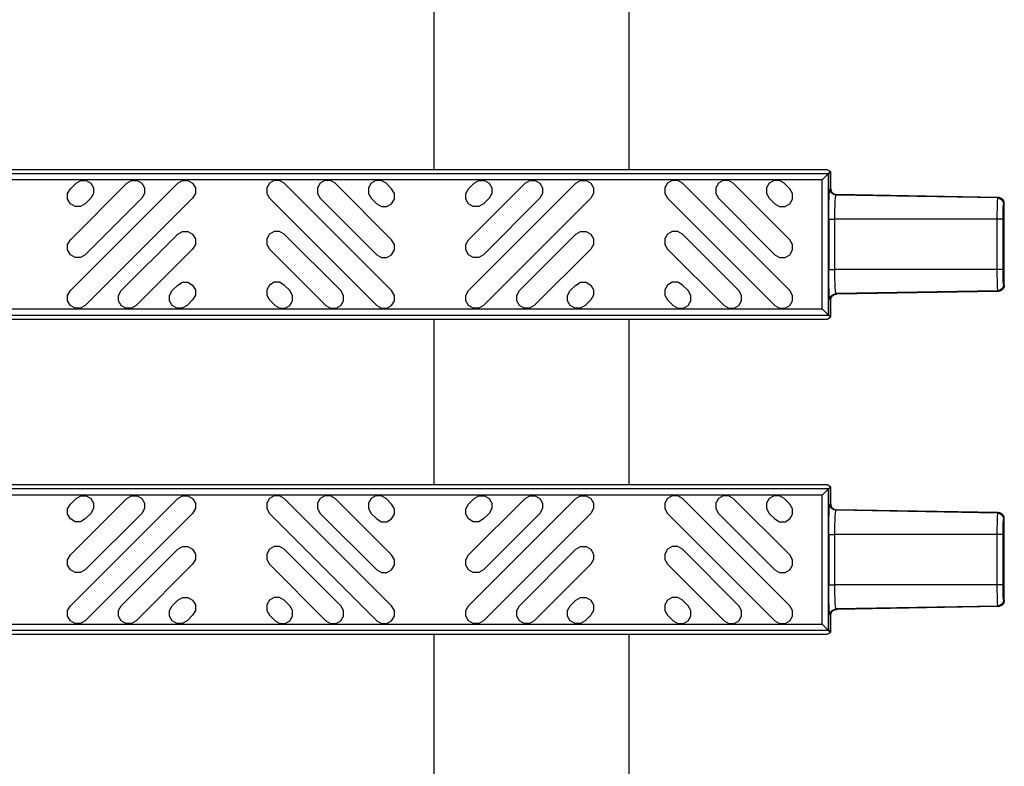
# Model space of a CAD drawing. Units: inches. Extents: x 0 to 50, y -5 to 32.5.
# Drawn here: x 24.4 to 27.6, y 20.7 to 23 of the extents above; entities that cross this region are included whole.
import ezdxf

# ---------------------------------------------------------------- set-up
doc = ezdxf.new("R2010")
doc.units = ezdxf.units.IN
doc.header["$MEASUREMENT"] = 0
doc.set_wipeout_variables(frame=1)
doc.layers.add('Detail', color=7, linetype='Continuous')
doc.layers.add('Pattern', color=9, linetype='Continuous')

msp = doc.modelspace()

# ---------------------------------------------------------------- linework, layer by layer
at = {"layer": 'Detail', "color": 18, "true_color": 0x000000}
msp.add_lwpolyline([(26.3597, 15.0864), (25.7412, 15.0864), (25.7412, 25.6852), (26.3597, 25.6852)], close=True, dxfattribs=at)
for points in [[(27.0173, 22.4796), (27.0193, 22.4813)], [(27.5298, 22.4707), (27.0173, 22.4796)], [(27.5318, 22.4723), (27.0194, 22.4813)], [(27.5319, 22.4723), (27.5298, 22.4707)], [(27.5319, 22.4723), (27.5318, 22.4723)], [(27.5512, 22.4526), (27.551, 22.4554), (27.5504, 22.4581), (27.5494, 22.4607), (27.5481, 22.4632), (27.5465, 22.4654), (27.5445, 22.4674), (27.5423, 22.469), (27.5399, 22.4704), (27.5373, 22.4714), (27.5346, 22.472), (27.5319, 22.4723)], [(27.5298, 22.4707), (27.5296, 22.4699), (27.5294, 22.469), (27.5292, 22.4676), (27.5291, 22.4656), (27.5289, 22.463), (27.5287, 22.4599), (27.5286, 22.4563), (27.5284, 22.4523), (27.5283, 22.4479), (27.5282, 22.4431), (27.5281, 22.4381), (27.528, 22.4327), (27.5279, 22.4271), (27.5279, 22.4213), (27.5278, 22.4153), (27.5278, 22.4093), (27.5278, 22.4032)], [(27.5491, 22.451), (27.5512, 22.4526)], [(27.5512, 22.194), (27.5512, 22.4526)], [(27.5512, 22.4526), (27.5512, 22.4526)], [(27.5278, 22.4032), (27.5278, 22.2434)], [(27.5471, 22.4032), (27.5278, 22.4032)], [(27.5471, 22.2434), (27.5471, 22.4032)], [(27.5471, 22.2434), (27.5278, 22.2434)], [(27.5278, 22.2434), (27.5278, 22.2373), (27.5278, 22.2312), (27.5279, 22.2253), (27.5279, 22.2195), (27.528, 22.2139), (27.5281, 22.2085), (27.5282, 22.2034), (27.5283, 22.1987), (27.5284, 22.1943), (27.5286, 22.1903), (27.5287, 22.1868), (27.5289, 22.1836), (27.5291, 22.181), (27.5292, 22.1789), (27.5294, 22.1775), (27.5296, 22.1766), (27.5298, 22.1759)], [(27.5512, 22.194), (27.551, 22.1912), (27.5504, 22.1885), (27.5494, 22.1859), (27.5481, 22.1834), (27.5465, 22.1812), (27.5445, 22.1792), (27.5423, 22.1776), (27.5399, 22.1762), (27.5373, 22.1752), (27.5346, 22.1745), (27.5319, 22.1743)], [(27.5512, 22.194), (27.5491, 22.1956)], [(27.5512, 22.194), (27.5512, 22.194)], [(27.5298, 22.1759), (27.0173, 22.167)], [(27.0193, 22.1653), (27.0173, 22.167)], [(27.5318, 22.1743), (27.0194, 22.1653)], [(27.5298, 22.1759), (27.5319, 22.1743)], [(27.5319, 22.1743), (27.5318, 22.1743)], [(27.0173, 21.4796), (27.0193, 21.4813)], [(27.5298, 21.4707), (27.0173, 21.4796)], [(27.5318, 21.4723), (27.0194, 21.4813)], [(27.5319, 21.4723), (27.5298, 21.4707)], [(27.5319, 21.4723), (27.5318, 21.4723)], [(27.5512, 21.4526), (27.551, 21.4554), (27.5504, 21.4581), (27.5494, 21.4607), (27.5481, 21.4632), (27.5465, 21.4654), (27.5445, 21.4674), (27.5423, 21.469), (27.5399, 21.4704), (27.5373, 21.4714), (27.5346, 21.472), (27.5319, 21.4723)], [(27.5298, 21.4707), (27.5296, 21.4699), (27.5294, 21.469), (27.5292, 21.4676), (27.5291, 21.4656), (27.5289, 21.463), (27.5287, 21.4599), (27.5286, 21.4563), (27.5284, 21.4523), (27.5283, 21.4479), (27.5282, 21.4431), (27.5281, 21.4381), (27.528, 21.4327), (27.5279, 21.4271), (27.5279, 21.4213), (27.5278, 21.4153), (27.5278, 21.4093), (27.5278, 21.4032)], [(27.5491, 21.451), (27.5512, 21.4526)], [(27.5512, 21.194), (27.5512, 21.4526)], [(27.5512, 21.4526), (27.5512, 21.4526)], [(27.5278, 21.4032), (27.5278, 21.2434)], [(27.5471, 21.4032), (27.5278, 21.4032)], [(27.5471, 21.2434), (27.5471, 21.4032)], [(27.5471, 21.2434), (27.5278, 21.2434)], [(27.5278, 21.2434), (27.5278, 21.2373), (27.5278, 21.2312), (27.5279, 21.2253), (27.5279, 21.2195), (27.528, 21.2139), (27.5281, 21.2085), (27.5282, 21.2034), (27.5283, 21.1987), (27.5284, 21.1943), (27.5286, 21.1903), (27.5287, 21.1868), (27.5289, 21.1836), (27.5291, 21.181), (27.5292, 21.1789), (27.5294, 21.1775), (27.5296, 21.1766), (27.5298, 21.1759)], [(27.5512, 21.194), (27.551, 21.1912), (27.5504, 21.1885), (27.5494, 21.1859), (27.5481, 21.1834), (27.5465, 21.1812), (27.5445, 21.1792), (27.5423, 21.1776), (27.5399, 21.1762), (27.5373, 21.1752), (27.5346, 21.1745), (27.5319, 21.1743)], [(27.5512, 21.194), (27.5491, 21.1956)], [(27.5512, 21.194), (27.5512, 21.194)], [(27.5298, 21.1759), (27.0173, 21.167)], [(27.0193, 21.1653), (27.0173, 21.167)], [(27.5318, 21.1743), (27.0194, 21.1653)], [(27.5298, 21.1759), (27.5319, 21.1743)], [(27.5319, 21.1743), (27.5318, 21.1743)]]:
    msp.add_lwpolyline(points, dxfattribs=at)
for points in [[(27.5298, 22.4707, -0.408059), (27.5491, 22.451)], [(27.5491, 22.1956, -0.408059), (27.5298, 22.1759)], [(27.5298, 21.4707, -0.408059), (27.5491, 21.451)], [(27.5491, 21.1956, -0.408059), (27.5298, 21.1759)]]:
    msp.add_lwpolyline(points, format="xyb", dxfattribs=at)
at = {"layer": 'Detail', "color": 18, "true_color": 0x000000, "extrusion": (0, 0, -1)}
for centre, major_axis, ratio, start_param, end_param in [((26.9951, 22.4915), (-0.0313, 0.0085), 0.185488, 3.774408, 3.775741), ((27.5492, 22.4032), (0, -0.0478), 0.043661, 1.570796, 3.107448), ((27.5492, 22.2434), (0, -0.0478), 0.043661, 0.034145, 1.570796), ((26.9951, 22.1551), (-0.0313, -0.0085), 0.185488, 2.507444, 2.508777), ((26.9951, 21.4915), (-0.0313, 0.0085), 0.185488, 3.774408, 3.775741), ((27.5492, 21.4032), (0, -0.0478), 0.043661, 1.570796, 3.107448), ((27.5492, 21.2434), (0, -0.0478), 0.043661, 0.034145, 1.570796), ((26.9951, 21.1551), (-0.0313, -0.0085), 0.185488, 2.507444, 2.508777)]:
    msp.add_ellipse(centre, major_axis=major_axis, ratio=ratio, start_param=start_param, end_param=end_param, dxfattribs=at)

# ---------------------------------------------------------------- next in the draw order: wipeouts: each hides what was drawn before it
at = {"color": 18, "true_color": 0x000000}
for points in [[(27, 22.0864), (3, 22.0864), (3, 22.5602), (27, 22.5602)], [(27, 21.0864), (3, 21.0864), (3, 21.5602), (27, 21.5602)]]:
    msp.add_wipeout(points, dxfattribs=at).dxf.layer = 'Detail'

# ---------------------------------------------------------------- next in the draw order: linework, layer by layer
at = {"layer": 'Detail', "color": 18, "true_color": 0x000000}
for points in [[(27, 22.5009), (27, 22.5544), (26.9884, 22.5602), (3, 22.5602), (3, 22.0864), (26.9884, 22.0864), (27, 22.0922), (27, 22.1457)], [(26.9735, 22.528), (27, 22.5544)], [(27, 22.5544), (26.9884, 22.5602)], [(26.9932, 22.5476), (27, 22.5544)], [(26.9932, 22.099), (26.9932, 22.5476)], [(27, 22.5544), (27, 22.5009)], [(27, 22.5009), (26.9979, 22.4993)], [(27, 22.5009), (27.0002, 22.4991), (27.0004, 22.4973), (27.0008, 22.4956), (27.0013, 22.4939), (27.002, 22.4922), (27.0029, 22.4906), (27.0039, 22.4892), (27.005, 22.4878), (27.0063, 22.4865), (27.0077, 22.4853), (27.0091, 22.4843), (27.0107, 22.4834), (27.0123, 22.4826), (27.014, 22.4821), (27.0158, 22.4816), (27.0175, 22.4814), (27.0193, 22.4813)], [(27.0132, 22.4032), (27.0133, 22.4101), (27.0133, 22.417), (27.0134, 22.4237), (27.0135, 22.4303), (27.0136, 22.4366), (27.0138, 22.4427), (27.014, 22.4485), (27.0143, 22.4539), (27.0145, 22.4588), (27.0148, 22.4633), (27.0151, 22.4674), (27.0155, 22.4709), (27.0158, 22.4739), (27.0162, 22.4762), (27.0165, 22.4779), (27.0169, 22.479), (27.0173, 22.4796)], [(26.9939, 22.4032), (26.9939, 22.2434)], [(26.9939, 22.4032), (27.0132, 22.4032)], [(27.0132, 22.2434), (27.0132, 22.4032)], [(27.5278, 22.4032), (27.0132, 22.4032)], [(26.9939, 22.2434), (27.0132, 22.2434)], [(27.5278, 22.2434), (27.0132, 22.2434)], [(27.0173, 22.167), (27.0169, 22.1679), (27.0165, 22.1691), (27.0162, 22.1706), (27.0158, 22.1728), (27.0154, 22.1756), (27.0151, 22.1792), (27.0148, 22.1833), (27.0145, 22.1878), (27.0143, 22.1928), (27.014, 22.1982), (27.0138, 22.2039), (27.0136, 22.21), (27.0135, 22.2163), (27.0134, 22.2229), (27.0133, 22.2297), (27.0132, 22.2365), (27.0132, 22.2434)], [(27, 22.1457), (27.0001, 22.1475), (27.0003, 22.1493), (27.0007, 22.151), (27.0013, 22.1527), (27.002, 22.1544), (27.0029, 22.1559), (27.0039, 22.1574), (27.005, 22.1588), (27.0063, 22.1601), (27.0077, 22.1613), (27.0091, 22.1623), (27.0107, 22.1632), (27.0123, 22.1639), (27.014, 22.1645), (27.0158, 22.1649), (27.0175, 22.1651), (27.0193, 22.1653)], [(26.9979, 22.1473), (27, 22.1457)], [(27, 22.1457), (27, 22.0922)], [(26.9735, 22.1186), (27, 22.0922)], [(27, 22.0922), (26.9932, 22.099)], [(26.9884, 22.0864), (27, 22.0922)], [(27, 21.5009), (27, 21.5544), (26.9884, 21.5602), (3, 21.5602), (3, 21.0864), (26.9884, 21.0864), (27, 21.0922), (27, 21.1457)], [(26.9735, 21.528), (27, 21.5544)], [(27, 21.5544), (26.9884, 21.5602)], [(26.9932, 21.5476), (27, 21.5544)], [(26.9932, 21.099), (26.9932, 21.5476)], [(27, 21.5544), (27, 21.5009)], [(27, 21.5009), (26.9979, 21.4993)], [(27, 21.5009), (27.0002, 21.4991), (27.0004, 21.4973), (27.0008, 21.4956), (27.0013, 21.4939), (27.002, 21.4922), (27.0029, 21.4906), (27.0039, 21.4892), (27.005, 21.4878), (27.0063, 21.4865), (27.0077, 21.4853), (27.0091, 21.4843), (27.0107, 21.4834), (27.0123, 21.4826), (27.014, 21.4821), (27.0158, 21.4816), (27.0175, 21.4814), (27.0193, 21.4813)], [(27.0132, 21.4032), (27.0133, 21.4101), (27.0133, 21.417), (27.0134, 21.4237), (27.0135, 21.4303), (27.0136, 21.4366), (27.0138, 21.4427), (27.014, 21.4485), (27.0143, 21.4539), (27.0145, 21.4588), (27.0148, 21.4633), (27.0151, 21.4674), (27.0155, 21.4709), (27.0158, 21.4739), (27.0162, 21.4762), (27.0165, 21.4779), (27.0169, 21.479), (27.0173, 21.4796)], [(26.9939, 21.4032), (26.9939, 21.2434)], [(26.9939, 21.4032), (27.0132, 21.4032)], [(27.0132, 21.2434), (27.0132, 21.4032)], [(27.5278, 21.4032), (27.0132, 21.4032)], [(26.9939, 21.2434), (27.0132, 21.2434)], [(27.5278, 21.2434), (27.0132, 21.2434)], [(27.0173, 21.167), (27.0169, 21.1679), (27.0165, 21.1691), (27.0162, 21.1706), (27.0158, 21.1728), (27.0154, 21.1756), (27.0151, 21.1792), (27.0148, 21.1833), (27.0145, 21.1878), (27.0143, 21.1928), (27.014, 21.1982), (27.0138, 21.2039), (27.0136, 21.21), (27.0135, 21.2163), (27.0134, 21.2229), (27.0133, 21.2297), (27.0132, 21.2365), (27.0132, 21.2434)], [(27, 21.1457), (27.0001, 21.1475), (27.0003, 21.1493), (27.0007, 21.151), (27.0013, 21.1527), (27.002, 21.1544), (27.0029, 21.1559), (27.0039, 21.1574), (27.005, 21.1588), (27.0063, 21.1601), (27.0077, 21.1613), (27.0091, 21.1623), (27.0107, 21.1632), (27.0123, 21.1639), (27.014, 21.1645), (27.0158, 21.1649), (27.0175, 21.1651), (27.0193, 21.1653)], [(26.9979, 21.1473), (27, 21.1457)], [(27, 21.1457), (27, 21.0922)], [(26.9735, 21.1186), (27, 21.0922)], [(27, 21.0922), (26.9932, 21.099)], [(26.9884, 21.0864), (27, 21.0922)]]:
    msp.add_lwpolyline(points, dxfattribs=at)
for points in [[(3, 22.5476), (3, 22.099), (26.9932, 22.099), (26.9932, 22.5476)], [(3, 21.5476), (3, 21.099), (26.9932, 21.099), (26.9932, 21.5476)]]:
    msp.add_lwpolyline(points, close=True, dxfattribs=at)
for points in [[(27.0173, 22.4796, -0.408094), (26.9979, 22.4993)], [(26.9979, 22.1473, -0.408059), (27.0173, 22.167)], [(27.0173, 21.4796, -0.408094), (26.9979, 21.4993)], [(26.9979, 21.1473, -0.408059), (27.0173, 21.167)]]:
    msp.add_lwpolyline(points, format="xyb", dxfattribs=at)
at = {"layer": 'Detail', "color": 18, "true_color": 0x000000, "extrusion": (0, 0, -1)}
for centre, major_axis, ratio, start_param, end_param in [((26.9981, 22.4032), (0, -0.0961), 0.043661, 1.570796, 3.107448), ((27.0131, 22.4958), (0.0052, -0.0201), 0.600152, 1.97722, 1.97869), ((26.9981, 22.2434), (0, -0.0961), 0.043661, 0.034145, 1.570796), ((27.0131, 22.1508), (-0.0052, -0.0201), 0.600152, 1.162903, 1.164372), ((26.9981, 21.4032), (0, -0.0961), 0.043661, 1.570796, 3.107448), ((27.0131, 21.4958), (0.0052, -0.0201), 0.600152, 1.97722, 1.97869), ((26.9981, 21.2434), (0, -0.0961), 0.043661, 0.034145, 1.570796), ((27.0131, 21.1508), (-0.0052, -0.0201), 0.600152, 1.162903, 1.164372)]:
    msp.add_ellipse(centre, major_axis=major_axis, ratio=ratio, start_param=start_param, end_param=end_param, dxfattribs=at)
at = {"layer": 'Pattern', "color": 18, "true_color": 0x000000}
for points in [[(3, 22.528), (3, 22.1186), (26.9735, 22.1186), (26.9735, 22.528)], [(3, 21.528), (3, 21.1186), (26.9735, 21.1186), (26.9735, 21.528)]]:
    msp.add_lwpolyline(points, close=True, dxfattribs=at)
for points in [[(24.6046, 22.5173), (24.6196, 22.526), (24.6369, 22.526), (24.6519, 22.5173), (24.6606, 22.5023), (24.6606, 22.485), (24.6519, 22.47), (24.6341, 22.4522), (24.6191, 22.4435), (24.6018, 22.4435), (24.5868, 22.4522), (24.5781, 22.4672), (24.5781, 22.4845), (24.5868, 22.4995), (24.6046, 22.5173)], [(24.9275, 22.5173), (24.9425, 22.526), (24.9598, 22.526), (24.9748, 22.5173), (24.9835, 22.5023), (24.9835, 22.485), (24.9748, 22.47), (24.6341, 22.1293), (24.6191, 22.1206), (24.6018, 22.1206), (24.5868, 22.1293), (24.5781, 22.1443), (24.5781, 22.1616), (24.5868, 22.1766), (24.9275, 22.5173)], [(24.7661, 22.5173), (24.7811, 22.526), (24.7984, 22.526), (24.8134, 22.5173), (24.822, 22.5023), (24.822, 22.485), (24.8134, 22.47), (24.6341, 22.2907), (24.6191, 22.2821), (24.6018, 22.2821), (24.5868, 22.2907), (24.5781, 22.3057), (24.5781, 22.323), (24.5868, 22.3381), (24.7661, 22.5173)], [(25.2658, 22.5173), (25.2508, 22.526), (25.2335, 22.526), (25.2185, 22.5173), (25.2098, 22.5023), (25.2098, 22.485), (25.2185, 22.47), (25.5592, 22.1293), (25.5742, 22.1206), (25.5915, 22.1206), (25.6065, 22.1293), (25.6152, 22.1443), (25.6152, 22.1616), (25.6065, 22.1766), (25.2658, 22.5173)], [(25.4273, 22.5173), (25.4123, 22.526), (25.3949, 22.526), (25.3799, 22.5173), (25.3713, 22.5023), (25.3713, 22.485), (25.3799, 22.47), (25.5592, 22.2907), (25.5742, 22.2821), (25.5915, 22.2821), (25.6065, 22.2907), (25.6152, 22.3057), (25.6152, 22.323), (25.6065, 22.3381), (25.4273, 22.5173)], [(25.5887, 22.5173), (25.5737, 22.526), (25.5564, 22.526), (25.5414, 22.5173), (25.5327, 22.5023), (25.5327, 22.485), (25.5414, 22.47), (25.5592, 22.4522), (25.5742, 22.4435), (25.5915, 22.4435), (25.6065, 22.4522), (25.6152, 22.4672), (25.6152, 22.4845), (25.6065, 22.4995), (25.5887, 22.5173)], [(25.8684, 22.5173), (25.8834, 22.526), (25.9007, 22.526), (25.9157, 22.5173), (25.9244, 22.5023), (25.9244, 22.485), (25.9157, 22.47), (25.8979, 22.4522), (25.8829, 22.4435), (25.8656, 22.4435), (25.8506, 22.4522), (25.8419, 22.4672), (25.8419, 22.4845), (25.8506, 22.4995), (25.8684, 22.5173)], [(26.1913, 22.5173), (26.2063, 22.526), (26.2236, 22.526), (26.2386, 22.5173), (26.2473, 22.5023), (26.2473, 22.485), (26.2386, 22.47), (25.8979, 22.1293), (25.8829, 22.1206), (25.8656, 22.1206), (25.8506, 22.1293), (25.8419, 22.1443), (25.8419, 22.1616), (25.8506, 22.1766), (26.1913, 22.5173)], [(26.0298, 22.5173), (26.0448, 22.526), (26.0622, 22.526), (26.0772, 22.5173), (26.0858, 22.5023), (26.0858, 22.485), (26.0772, 22.47), (25.8979, 22.2907), (25.8829, 22.2821), (25.8656, 22.2821), (25.8506, 22.2907), (25.8419, 22.3057), (25.8419, 22.323), (25.8506, 22.3381), (26.0298, 22.5173)], [(26.5296, 22.5173), (26.5146, 22.526), (26.4972, 22.526), (26.4822, 22.5173), (26.4736, 22.5023), (26.4736, 22.485), (26.4822, 22.47), (26.823, 22.1293), (26.838, 22.1206), (26.8553, 22.1206), (26.8703, 22.1293), (26.879, 22.1443), (26.879, 22.1616), (26.8703, 22.1766), (26.5296, 22.5173)], [(26.691, 22.5173), (26.676, 22.526), (26.6587, 22.526), (26.6437, 22.5173), (26.635, 22.5023), (26.635, 22.485), (26.6437, 22.47), (26.823, 22.2907), (26.838, 22.2821), (26.8553, 22.2821), (26.8703, 22.2907), (26.879, 22.3057), (26.879, 22.323), (26.8703, 22.3381), (26.691, 22.5173)], [(26.8525, 22.5173), (26.8375, 22.526), (26.8202, 22.526), (26.8052, 22.5173), (26.7965, 22.5023), (26.7965, 22.485), (26.8052, 22.47), (26.823, 22.4522), (26.838, 22.4435), (26.8553, 22.4435), (26.8703, 22.4522), (26.879, 22.4672), (26.879, 22.4845), (26.8703, 22.4995), (26.8525, 22.5173)], [(24.9275, 22.3559), (24.9425, 22.3645), (24.9598, 22.3645), (24.9748, 22.3559), (24.9835, 22.3409), (24.9835, 22.3235), (24.9748, 22.3085), (24.7956, 22.1293), (24.7806, 22.1206), (24.7632, 22.1206), (24.7482, 22.1293), (24.7396, 22.1443), (24.7396, 22.1616), (24.7482, 22.1766), (24.9275, 22.3559)], [(25.2658, 22.3559), (25.2508, 22.3645), (25.2335, 22.3645), (25.2185, 22.3559), (25.2098, 22.3409), (25.2098, 22.3235), (25.2185, 22.3085), (25.3977, 22.1293), (25.4127, 22.1206), (25.4301, 22.1206), (25.4451, 22.1293), (25.4537, 22.1443), (25.4537, 22.1616), (25.4451, 22.1766), (25.2658, 22.3559)], [(26.1913, 22.3559), (26.2063, 22.3645), (26.2236, 22.3645), (26.2386, 22.3559), (26.2473, 22.3409), (26.2473, 22.3235), (26.2386, 22.3085), (26.0593, 22.1293), (26.0443, 22.1206), (26.027, 22.1206), (26.012, 22.1293), (26.0034, 22.1443), (26.0034, 22.1616), (26.012, 22.1766), (26.1913, 22.3559)], [(26.5296, 22.3559), (26.5146, 22.3645), (26.4972, 22.3645), (26.4822, 22.3559), (26.4736, 22.3409), (26.4736, 22.3235), (26.4822, 22.3085), (26.6615, 22.1293), (26.6765, 22.1206), (26.6939, 22.1206), (26.7089, 22.1293), (26.7175, 22.1443), (26.7175, 22.1616), (26.7089, 22.1766), (26.5296, 22.3559)], [(24.9275, 22.1944), (24.9425, 22.2031), (24.9598, 22.2031), (24.9748, 22.1944), (24.9835, 22.1794), (24.9835, 22.1621), (24.9748, 22.1471), (24.957, 22.1293), (24.942, 22.1206), (24.9247, 22.1206), (24.9097, 22.1293), (24.901, 22.1443), (24.901, 22.1616), (24.9097, 22.1766), (24.9275, 22.1944)], [(25.2658, 22.1944), (25.2508, 22.2031), (25.2335, 22.2031), (25.2185, 22.1944), (25.2098, 22.1794), (25.2098, 22.1621), (25.2185, 22.1471), (25.2363, 22.1293), (25.2513, 22.1206), (25.2686, 22.1206), (25.2836, 22.1293), (25.2923, 22.1443), (25.2923, 22.1616), (25.2836, 22.1766), (25.2658, 22.1944)], [(26.1913, 22.1944), (26.2063, 22.2031), (26.2236, 22.2031), (26.2386, 22.1944), (26.2473, 22.1794), (26.2473, 22.1621), (26.2386, 22.1471), (26.2208, 22.1293), (26.2058, 22.1206), (26.1885, 22.1206), (26.1735, 22.1293), (26.1648, 22.1443), (26.1648, 22.1616), (26.1735, 22.1766), (26.1913, 22.1944)], [(26.5296, 22.1944), (26.5146, 22.2031), (26.4972, 22.2031), (26.4822, 22.1944), (26.4736, 22.1794), (26.4736, 22.1621), (26.4822, 22.1471), (26.5001, 22.1293), (26.5151, 22.1206), (26.5324, 22.1206), (26.5474, 22.1293), (26.556, 22.1443), (26.556, 22.1616), (26.5474, 22.1766), (26.5296, 22.1944)], [(24.6046, 21.5173), (24.6196, 21.526), (24.6369, 21.526), (24.6519, 21.5173), (24.6606, 21.5023), (24.6606, 21.485), (24.6519, 21.47), (24.6341, 21.4522), (24.6191, 21.4435), (24.6018, 21.4435), (24.5868, 21.4522), (24.5781, 21.4672), (24.5781, 21.4845), (24.5868, 21.4995), (24.6046, 21.5173)], [(24.9275, 21.5173), (24.9425, 21.526), (24.9598, 21.526), (24.9748, 21.5173), (24.9835, 21.5023), (24.9835, 21.485), (24.9748, 21.47), (24.6341, 21.1293), (24.6191, 21.1206), (24.6018, 21.1206), (24.5868, 21.1293), (24.5781, 21.1443), (24.5781, 21.1616), (24.5868, 21.1766), (24.9275, 21.5173)], [(24.7661, 21.5173), (24.7811, 21.526), (24.7984, 21.526), (24.8134, 21.5173), (24.822, 21.5023), (24.822, 21.485), (24.8134, 21.47), (24.6341, 21.2907), (24.6191, 21.2821), (24.6018, 21.2821), (24.5868, 21.2907), (24.5781, 21.3057), (24.5781, 21.323), (24.5868, 21.3381), (24.7661, 21.5173)], [(25.2658, 21.5173), (25.2508, 21.526), (25.2335, 21.526), (25.2185, 21.5173), (25.2098, 21.5023), (25.2098, 21.485), (25.2185, 21.47), (25.5592, 21.1293), (25.5742, 21.1206), (25.5915, 21.1206), (25.6065, 21.1293), (25.6152, 21.1443), (25.6152, 21.1616), (25.6065, 21.1766), (25.2658, 21.5173)], [(25.4273, 21.5173), (25.4123, 21.526), (25.3949, 21.526), (25.3799, 21.5173), (25.3713, 21.5023), (25.3713, 21.485), (25.3799, 21.47), (25.5592, 21.2907), (25.5742, 21.2821), (25.5915, 21.2821), (25.6065, 21.2907), (25.6152, 21.3057), (25.6152, 21.323), (25.6065, 21.3381), (25.4273, 21.5173)], [(25.5887, 21.5173), (25.5737, 21.526), (25.5564, 21.526), (25.5414, 21.5173), (25.5327, 21.5023), (25.5327, 21.485), (25.5414, 21.47), (25.5592, 21.4522), (25.5742, 21.4435), (25.5915, 21.4435), (25.6065, 21.4522), (25.6152, 21.4672), (25.6152, 21.4845), (25.6065, 21.4995), (25.5887, 21.5173)], [(25.8684, 21.5173), (25.8834, 21.526), (25.9007, 21.526), (25.9157, 21.5173), (25.9244, 21.5023), (25.9244, 21.485), (25.9157, 21.47), (25.8979, 21.4522), (25.8829, 21.4435), (25.8656, 21.4435), (25.8506, 21.4522), (25.8419, 21.4672), (25.8419, 21.4845), (25.8506, 21.4995), (25.8684, 21.5173)], [(26.1913, 21.5173), (26.2063, 21.526), (26.2236, 21.526), (26.2386, 21.5173), (26.2473, 21.5023), (26.2473, 21.485), (26.2386, 21.47), (25.8979, 21.1293), (25.8829, 21.1206), (25.8656, 21.1206), (25.8506, 21.1293), (25.8419, 21.1443), (25.8419, 21.1616), (25.8506, 21.1766), (26.1913, 21.5173)], [(26.0298, 21.5173), (26.0448, 21.526), (26.0622, 21.526), (26.0772, 21.5173), (26.0858, 21.5023), (26.0858, 21.485), (26.0772, 21.47), (25.8979, 21.2907), (25.8829, 21.2821), (25.8656, 21.2821), (25.8506, 21.2907), (25.8419, 21.3057), (25.8419, 21.323), (25.8506, 21.3381), (26.0298, 21.5173)], [(26.5296, 21.5173), (26.5146, 21.526), (26.4972, 21.526), (26.4822, 21.5173), (26.4736, 21.5023), (26.4736, 21.485), (26.4822, 21.47), (26.823, 21.1293), (26.838, 21.1206), (26.8553, 21.1206), (26.8703, 21.1293), (26.879, 21.1443), (26.879, 21.1616), (26.8703, 21.1766), (26.5296, 21.5173)], [(26.691, 21.5173), (26.676, 21.526), (26.6587, 21.526), (26.6437, 21.5173), (26.635, 21.5023), (26.635, 21.485), (26.6437, 21.47), (26.823, 21.2907), (26.838, 21.2821), (26.8553, 21.2821), (26.8703, 21.2907), (26.879, 21.3057), (26.879, 21.323), (26.8703, 21.3381), (26.691, 21.5173)], [(26.8525, 21.5173), (26.8375, 21.526), (26.8202, 21.526), (26.8052, 21.5173), (26.7965, 21.5023), (26.7965, 21.485), (26.8052, 21.47), (26.823, 21.4522), (26.838, 21.4435), (26.8553, 21.4435), (26.8703, 21.4522), (26.879, 21.4672), (26.879, 21.4845), (26.8703, 21.4995), (26.8525, 21.5173)], [(24.9275, 21.3559), (24.9425, 21.3645), (24.9598, 21.3645), (24.9748, 21.3559), (24.9835, 21.3409), (24.9835, 21.3235), (24.9748, 21.3085), (24.7956, 21.1293), (24.7806, 21.1206), (24.7632, 21.1206), (24.7482, 21.1293), (24.7396, 21.1443), (24.7396, 21.1616), (24.7482, 21.1766), (24.9275, 21.3559)], [(25.2658, 21.3559), (25.2508, 21.3645), (25.2335, 21.3645), (25.2185, 21.3559), (25.2098, 21.3409), (25.2098, 21.3235), (25.2185, 21.3085), (25.3977, 21.1293), (25.4127, 21.1206), (25.4301, 21.1206), (25.4451, 21.1293), (25.4537, 21.1443), (25.4537, 21.1616), (25.4451, 21.1766), (25.2658, 21.3559)], [(26.1913, 21.3559), (26.2063, 21.3645), (26.2236, 21.3645), (26.2386, 21.3559), (26.2473, 21.3409), (26.2473, 21.3235), (26.2386, 21.3085), (26.0593, 21.1293), (26.0443, 21.1206), (26.027, 21.1206), (26.012, 21.1293), (26.0034, 21.1443), (26.0034, 21.1616), (26.012, 21.1766), (26.1913, 21.3559)], [(26.5296, 21.3559), (26.5146, 21.3645), (26.4972, 21.3645), (26.4822, 21.3559), (26.4736, 21.3409), (26.4736, 21.3235), (26.4822, 21.3085), (26.6615, 21.1293), (26.6765, 21.1206), (26.6939, 21.1206), (26.7089, 21.1293), (26.7175, 21.1443), (26.7175, 21.1616), (26.7089, 21.1766), (26.5296, 21.3559)], [(24.9275, 21.1944), (24.9425, 21.2031), (24.9598, 21.2031), (24.9748, 21.1944), (24.9835, 21.1794), (24.9835, 21.1621), (24.9748, 21.1471), (24.957, 21.1293), (24.942, 21.1206), (24.9247, 21.1206), (24.9097, 21.1293), (24.901, 21.1443), (24.901, 21.1616), (24.9097, 21.1766), (24.9275, 21.1944)], [(25.2658, 21.1944), (25.2508, 21.2031), (25.2335, 21.2031), (25.2185, 21.1944), (25.2098, 21.1794), (25.2098, 21.1621), (25.2185, 21.1471), (25.2363, 21.1293), (25.2513, 21.1206), (25.2686, 21.1206), (25.2836, 21.1293), (25.2923, 21.1443), (25.2923, 21.1616), (25.2836, 21.1766), (25.2658, 21.1944)], [(26.1913, 21.1944), (26.2063, 21.2031), (26.2236, 21.2031), (26.2386, 21.1944), (26.2473, 21.1794), (26.2473, 21.1621), (26.2386, 21.1471), (26.2208, 21.1293), (26.2058, 21.1206), (26.1885, 21.1206), (26.1735, 21.1293), (26.1648, 21.1443), (26.1648, 21.1616), (26.1735, 21.1766), (26.1913, 21.1944)], [(26.5296, 21.1944), (26.5146, 21.2031), (26.4972, 21.2031), (26.4822, 21.1944), (26.4736, 21.1794), (26.4736, 21.1621), (26.4822, 21.1471), (26.5001, 21.1293), (26.5151, 21.1206), (26.5324, 21.1206), (26.5474, 21.1293), (26.556, 21.1443), (26.556, 21.1616), (26.5474, 21.1766), (26.5296, 21.1944)]]:
    msp.add_lwpolyline(points, dxfattribs=at)

doc.saveas('drawing.dxf')
